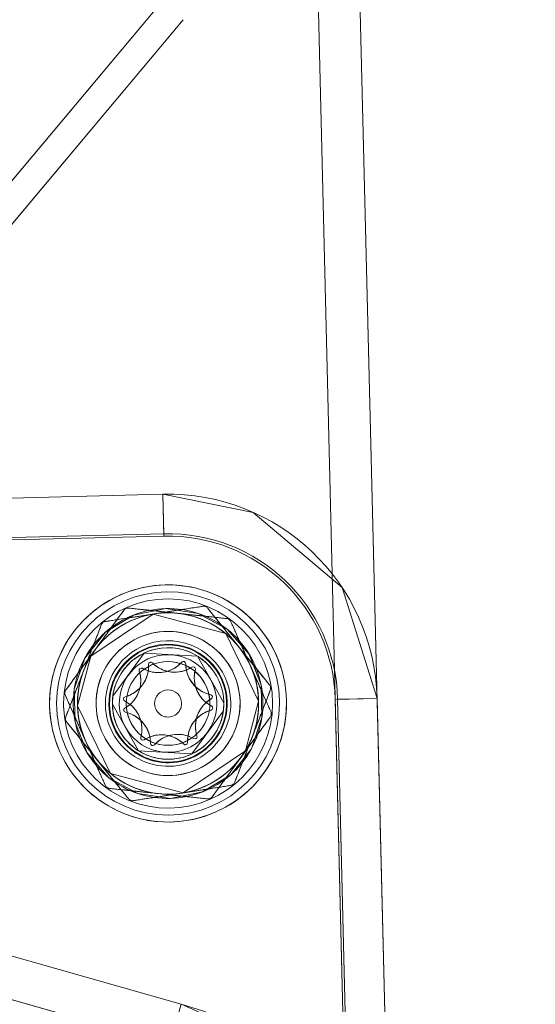
# Model space of a CAD drawing. Units: inches. Extents: x 4745 to 11398, y 2484 to 7188.
# Drawn here: x 8715 to 8752, y 4810 to 4881 of the extents above; entities that cross this region are included whole.
import ezdxf

# ---------------------------------------------------------------- set-up
doc = ezdxf.new("R2010")
doc.units = ezdxf.units.IN
doc.header["$MEASUREMENT"] = 0

# ---------------------------------------------------------------- blocks, each defined once
blk = doc.blocks.new('4_dwg _2_-667257-North')
at = {"lineweight": 9}
for p, q in [((-3415.16, 330.16), (-3410.916, 157.262)), ((-3410.916, 157.262), (-3415.16, 330.16)), ((-3410.916, 157.262), (-3415.16, 330.16)), ((-3415.16, 330.16), (-3410.916, 157.262)), ((-3407.917, 157.335), (-3412.161, 330.233)), ((-3407.917, 157.335), (-3412.161, 330.233)), ((-3412.161, 330.233), (-3407.917, 157.335)), ((-3412.161, 330.233), (-3407.917, 157.335)), ((-3407.917, 157.335), (-3412.161, 330.233)), ((-3407.917, 157.335), (-3412.161, 330.233)), ((-3423.334, 190.386), (-3611.51, 243.911)), ((-3423.334, 190.386), (-3611.51, 243.911)), ((-3423.334, 190.386), (-3611.51, 243.911)), ((-3423.334, 190.386), (-3611.51, 243.911)), ((-3611.51, 243.911), (-3423.334, 190.386)), ((-3611.51, 243.911), (-3423.334, 190.386)), ((-3424.155, 187.501), (-3612.331, 241.025)), ((-3612.331, 241.025), (-3424.155, 187.501)), ((-3612.331, 241.025), (-3424.155, 187.501)), ((-3424.155, 187.501), (-3612.331, 241.025)), ((-3424.63, 226.946), (-3444.624, 226.455)), ((-3444.624, 226.455), (-3424.63, 226.946)), ((-3424.63, 226.946), (-3444.624, 226.455)), ((-3424.63, 226.946), (-3424.561, 224.119)), ((-3424.557, 223.947), (-3424.63, 226.946)), ((-3424.63, 226.946), (-3424.561, 224.119)), ((-3424.557, 223.947), (-3424.63, 226.946)), ((-3444.555, 223.628), (-3424.561, 224.119)), ((-3424.561, 224.119), (-3444.555, 223.628)), ((-3424.557, 223.947), (-3444.551, 223.456)), ((-3444.551, 223.456), (-3424.557, 223.947)), ((-3421.786, 218.917), (-3421.786, 218.917)), ((-3427.442, 218.624), (-3427.442, 218.624)), ((-3427.077, 218.787), (-3427.077, 218.787)), ((-3421.413, 218.772), (-3421.413, 218.772)), ((-3429.057, 217.578), (-3429.057, 217.578)), ((-3428.746, 217.829), (-3428.746, 217.829)), ((-3420.073, 218.042), (-3420.073, 218.042)), ((-3419.749, 217.806), (-3419.749, 217.806)), ((-3425.664, 214.739), (-3425.664, 214.739)), ((-3425.389, 214.861), (-3425.389, 214.861)), ((-3423.28, 214.913), (-3423.28, 214.913)), ((-3422.999, 214.804), (-3422.999, 214.804)), ((-3426.336, 214.283), (-3426.336, 214.283)), ((-3426.102, 214.472), (-3426.102, 214.472)), ((-3422.548, 214.559), (-3422.548, 214.559)), ((-3422.305, 214.382), (-3422.305, 214.382)), ((-3416.992, 213.289), (-3416.992, 213.289)), ((-3431.632, 212.533), (-3431.632, 212.533)), ((-3431.59, 212.931), (-3431.59, 212.931)), ((-3421.206, 212.581), (-3421.206, 212.581)), ((-3416.93, 212.894), (-3416.93, 212.894)), ((-3427.378, 212.131), (-3427.378, 212.131)), ((-3427.346, 212.43), (-3427.346, 212.43)), ((-3421.159, 212.283), (-3421.159, 212.283)), ((-3421.147, 211.771), (-3421.147, 211.771)), ((-3412.266, 212.245), (-3409.267, 212.319)), ((-3412.266, 212.245), (-3409.267, 212.319)), ((-3410.916, 157.262), (-3412.266, 212.245)), ((-3412.266, 212.245), (-3410.916, 157.262)), ((-3409.267, 212.319), (-3412.094, 212.249)), ((-3409.267, 212.319), (-3412.094, 212.249)), ((-3412.094, 212.249), (-3410.745, 157.266)), ((-3410.745, 157.266), (-3412.094, 212.249)), ((-3407.917, 157.335), (-3409.267, 212.319)), ((-3409.267, 212.319), (-3407.917, 157.335)), ((-3407.917, 157.335), (-3409.267, 212.319)), ((-3427.365, 211.618), (-3427.365, 211.618)), ((-3427.319, 211.321), (-3427.319, 211.321)), ((-3421.178, 211.471), (-3421.178, 211.471)), ((-3416.892, 211.368), (-3416.892, 211.368)), ((-3431.595, 211.007), (-3431.595, 211.007)), ((-3431.533, 210.612), (-3431.533, 210.612)), ((-3416.935, 210.97), (-3416.935, 210.97)), ((-3426.219, 209.52), (-3426.219, 209.52)), ((-3425.976, 209.342), (-3425.976, 209.342)), ((-3425.526, 209.097), (-3425.526, 209.097)), ((-3425.245, 208.989), (-3425.245, 208.989)), ((-3423.135, 209.04), (-3423.135, 209.04)), ((-3422.86, 209.162), (-3422.86, 209.162)), ((-3422.423, 209.43), (-3422.423, 209.43)), ((-3422.188, 209.619), (-3422.188, 209.619)), ((-3419.468, 206.324), (-3419.468, 206.324)), ((-3428.775, 206.095), (-3428.775, 206.095)), ((-3428.452, 205.86), (-3428.452, 205.86)), ((-3419.779, 206.072), (-3419.779, 206.072)), ((-3427.111, 205.129), (-3427.111, 205.129)), ((-3426.738, 204.985), (-3426.738, 204.985)), ((-3421.448, 205.115), (-3421.448, 205.115)), ((-3421.082, 205.277), (-3421.082, 205.277)), ((-3423.334, 190.386), (-3424.155, 187.501)), ((-3423.334, 190.386), (-3423.334, 190.386)), ((-3423.334, 190.386), (-3423.334, 190.386))]:
    blk.add_line(p, q, dxfattribs=at)
at = {"lineweight": 9, "flags": 128}
for points in [[(-3424.716, 262.254), (-3441.806, 241.888), (-3458.354, 222.166), (-3473.837, 203.714), (-3487.765, 187.115), (-3499.696, 172.896), (-3509.253, 161.507), (-3516.133, 153.308), (-3520.118, 148.558), (-3521.134, 147.347)], [(-3521.134, 147.347), (-3519.608, 149.167), (-3515.076, 154.567), (-3507.684, 163.377), (-3497.664, 175.319), (-3485.334, 190.013), (-3471.084, 206.995), (-3455.366, 225.727), (-3438.678, 245.615), (-3424.716, 262.254)], [(-3519.602, 146.062), (-3518.076, 147.881), (-3513.544, 153.282), (-3506.152, 162.092), (-3496.132, 174.033), (-3483.802, 188.728), (-3469.552, 205.71), (-3453.834, 224.441), (-3437.146, 244.33), (-3423.184, 260.969)], [(-3423.184, 260.969), (-3440.274, 240.602), (-3456.822, 220.88), (-3472.305, 202.428), (-3486.233, 185.83), (-3498.164, 171.611), (-3507.721, 160.221), (-3514.601, 152.022), (-3518.586, 147.273), (-3519.602, 146.062)], [(-3409.267, 212.319), (-3411.782, 220.271), (-3418.155, 225.651), (-3424.63, 226.946)], [(-3424.429, 218.756), (-3426.747, 218.288), (-3428.765, 217.056), (-3430.239, 215.209), (-3430.994, 212.967), (-3430.935, 210.604), (-3430.072, 208.402), (-3428.507, 206.629), (-3426.432, 205.498), (-3424.095, 205.146)], [(-3424.095, 205.146), (-3426.433, 205.499), (-3428.51, 206.631), (-3430.072, 208.403), (-3430.936, 210.606), (-3430.993, 212.968), (-3430.239, 215.21), (-3428.763, 217.058), (-3426.746, 218.289), (-3424.429, 218.756)], [(-3424.429, 218.755), (-3426.753, 218.285), (-3428.756, 217.063), (-3430.235, 215.214), (-3430.992, 212.97), (-3430.935, 210.606), (-3430.072, 208.405), (-3428.509, 206.631), (-3426.43, 205.499), (-3424.095, 205.146)], [(-3417.764, 212.11), (-3420.123, 216.963), (-3425.334, 218.362), (-3429.807, 215.343), (-3430.76, 211.791)], [(-3424.095, 205.146), (-3421.778, 205.613), (-3419.759, 206.846), (-3418.285, 208.692), (-3417.531, 210.935), (-3417.589, 213.297), (-3418.452, 215.499), (-3420.017, 217.272), (-3422.092, 218.403), (-3424.429, 218.756)], [(-3424.429, 218.756), (-3422.092, 218.403), (-3420.015, 217.271), (-3418.452, 215.498), (-3417.589, 213.296), (-3417.531, 210.933), (-3418.285, 208.692), (-3419.761, 206.844), (-3421.778, 205.613), (-3424.095, 205.146)], [(-3424.429, 218.755), (-3422.085, 218.4), (-3420.025, 217.277), (-3418.456, 215.503), (-3417.59, 213.299), (-3417.532, 210.935), (-3418.285, 208.694), (-3419.76, 206.846), (-3421.781, 205.613), (-3424.095, 205.146)], [(-3420.263, 212), (-3422.142, 215.343), (-3425.971, 215.567), (-3428.229, 212.467), (-3428.262, 211.951)], [(-3430.76, 211.791), (-3428.401, 206.939), (-3423.19, 205.54), (-3418.718, 208.558), (-3417.764, 212.11)], [(-3428.262, 211.902), (-3426.382, 208.559), (-3422.553, 208.334), (-3420.296, 211.435), (-3420.262, 211.951)], [(-3432.582, 121.723), (-3419.985, 124.196), (-3409.126, 131.044), (-3401.467, 141.347), (-3398.039, 153.718), (-3399.301, 166.494), (-3405.086, 177.954), (-3414.613, 186.559), (-3423.334, 190.386)]]:
    blk.add_lwpolyline(points, dxfattribs=at)
at = {"lineweight": 9}
for centre, radius, start, end in [((-3424.262, 211.951), 15, 1.40606, 91.40606), ((-3424.262, 211.951), 15, 1.40606, 91.40606), ((-3424.262, 211.951), 12.172, 1.40606, 91.40606), ((-3424.262, 211.951), 12.172, 1.40606, 91.40606), ((-3424.262, 211.951), 12, 1.40606, 91.40606), ((-3424.262, 211.951), 12, 1.40606, 91.40606), ((-3424.262, 211.951), 8.5, 1.40606, 181.40606), ((-3424.262, 211.951), 8.5, 1.40606, 181.40606), ((-3424.262, 211.951), 8.5, 1.40606, 180), ((-3424.262, 211.951), 8.5, 1.40606, 181.40606), ((-3424.262, 211.951), 8.5, 1.40606, 181.40606), ((-3424.262, 211.951), 8.5, 1.40606, 181.40606), ((-3424.262, 211.951), 8.5, 1.40606, 181.40606), ((-3424.262, 211.951), 8.5, 1.40606, 180), ((-3424.262, 211.951), 8, 1.40606, 180), ((-3424.262, 211.951), 7.5, 0, 180), ((-3424.262, 211.951), 6.5, 1.40606, 181.40606), ((-3424.262, 211.951), 6.5, 1.40606, 181.40606), ((-3424.262, 211.951), 6.5, 98.88339, 158.88339), ((-3424.262, 211.951), 6.5, 98.88339, 158.88339), ((-3424.262, 211.951), 6.5, 83.92873, 143.92873), ((-3424.262, 211.951), 6.5, 83.92873, 143.92873), ((-3424.262, 211.951), 6.5, 38.88339, 98.88339), ((-3424.262, 211.951), 6.5, 38.88339, 98.88339), ((-3424.262, 211.951), 6.5, 23.92873, 83.92873), ((-3424.262, 211.951), 6.5, 23.92873, 83.92873), ((-3424.262, 211.951), 5.167, 68.88339, 181.40606), ((-3424.262, 211.951), 5.167, 1.40606, 113.92873), ((-3424.262, 211.951), 5.167, 1.40606, 68.88339), ((-3424.262, 211.951), 5.167, 113.92873, 181.40606), ((-3424.262, 211.951), 4.5, 1.40606, 181.40606), ((-3424.262, 211.951), 4.5, 1.40606, 181.40606), ((-3424.262, 211.951), 4.5, 1.40606, 181.40606), ((-3424.262, 211.951), 4.5, 1.40606, 181.40606), ((-3424.262, 211.951), 4.25, 1.40606, 181.40606), ((-3424.262, 211.951), 4.25, 1.40606, 181.40606), ((-3424.262, 211.951), 4.25, 1.40606, 181.40606), ((-3424.262, 211.951), 4.25, 1.40606, 181.40606), ((-3424.262, 211.951), 4.2, 1.40606, 181.40606), ((-3424.262, 211.951), 4.2, 1.40606, 181.40606), ((-3424.262, 211.951), 4.2, 1.40606, 181.40606), ((-3424.262, 211.951), 4.2, 1.40606, 181.40606), ((-3424.262, 211.951), 4.2, 1.40606, 181.40606), ((-3424.262, 211.951), 4.2, 1.40606, 181.40606), ((-3424.262, 211.951), 4.2, 1.40606, 181.40606), ((-3424.262, 211.951), 4.2, 1.40606, 181.40606), ((-3424.262, 211.951), 6.5, 1.40606, 38.88339), ((-3424.262, 211.951), 6.5, 338.88339, 38.88339), ((-3424.262, 211.951), 6.5, 143.92873, 181.40606), ((-3424.262, 211.951), 6.5, 143.92873, 203.92873), ((-3424.262, 211.951), 4, 1.40606, 181.40606), ((-3424.262, 211.951), 4, 1.40606, 181.40606), ((-3424.262, 211.951), 4, 1.40606, 181.40606), ((-3424.262, 211.951), 4, 1.40606, 180.70303), ((-3424.262, 211.951), 4, 1.40606, 181.40606), ((-3424.262, 211.951), 4, 1.40606, 181.40606), ((-3424.262, 211.951), 4, 1.40606, 181.40606), ((-3424.262, 211.951), 4, 1.40606, 181.40606), ((-3424.262, 211.951), 4, 1.40606, 181.40606), ((-3424.262, 211.951), 4, 1.40606, 181.40606), ((-3424.262, 211.951), 4, 1.40606, 181.40606), ((-3424.262, 211.951), 4, 1.40606, 180.70303), ((-3424.262, 211.951), 3.5, 1.40606, 181.40606), ((-3424.262, 211.951), 3.5, 1.40606, 181.40606), ((-3424.262, 211.951), 3.5, 1.40606, 181.40606), ((-3424.262, 211.951), 3.5, 1.40606, 181.40606), ((-3427.93, 214.622), 2.269, 284.91393, 2.94354), ((-3424.262, 211.951), 3, 0, 180), ((-3424.262, 211.951), 3, 0.70303, 180), ((-3424.963, 216.434), 2.269, 239.86858, 317.89819), ((-3425.503, 214.747), 0.161, 44.91393, 182.94354), ((-3423.782, 216.463), 2.269, 224.91393, 302.94354), ((-3423.16, 214.805), 0.161, 359.86858, 137.89819), ((-3420.73, 214.799), 2.269, 179.86858, 257.89819), ((-3422.461, 214.424), 0.161, 344.91393, 122.94354), ((-3424.262, 211.951), 6.5, 323.92873, 23.92873), ((-3424.262, 211.951), 6.5, 1.40606, 23.92873), ((-3424.262, 211.951), 6.5, 158.88339, 181.40606), ((-3424.262, 211.951), 6.5, 158.88339, 218.88339), ((-3428.495, 213.585), 2.269, 299.86858, 17.89819), ((-3426.183, 214.332), 0.161, 59.86858, 197.89819), ((-3420.115, 213.791), 2.269, 164.91393, 242.94354), ((-3424.262, 211.951), 0.972, 1.40606, 181.40606), ((-3424.262, 211.951), 0.972, 1.40606, 181.40606), ((-3424.262, 211.951), 0.972, 1.40606, 181.40606), ((-3424.262, 211.951), 0.972, 1.40606, 181.40606), ((-3421.239, 212.423), 0.161, 299.86858, 77.89819), ((-3424.262, 211.951), 8.5, 180, 181.40606), ((-3424.262, 211.951), 8.5, 180, 181.40606), ((-3424.262, 211.951), 8.5, 181.40606, 1.40606), ((-3424.262, 211.951), 8.5, 181.40606, 1.40606), ((-3424.262, 211.951), 8.5, 181.40606, 1.40606), ((-3424.262, 211.951), 8.5, 181.40606, 1.40606), ((-3424.262, 211.951), 8.5, 181.40606, 1.40606), ((-3424.262, 211.951), 8.5, 181.40606, 1.40606), ((-3424.262, 211.951), 8.5, 181.40606, 0), ((-3424.262, 211.951), 8.5, 181.40606, 0), ((-3424.262, 211.951), 8, 180, 0), ((-3424.262, 211.951), 7.5, 180, 181.40606), ((-3424.262, 211.951), 7.5, 181.40606, 0), ((-3424.262, 211.951), 6.5, 181.40606, 1.40606), ((-3424.262, 211.951), 6.5, 181.40606, 1.40606), ((-3424.262, 211.951), 6.5, 181.40606, 203.92873), ((-3424.262, 211.951), 6.5, 181.40606, 218.88339), ((-3424.262, 211.951), 5.167, 181.40606, 293.92873), ((-3424.262, 211.951), 5.167, 181.40606, 248.88339), ((-3424.262, 211.951), 4.5, 181.40606, 1.40606), ((-3424.262, 211.951), 4.5, 181.40606, 1.40606), ((-3424.262, 211.951), 4.5, 181.40606, 1.40606), ((-3424.262, 211.951), 4.5, 181.40606, 1.40606), ((-3424.262, 211.951), 4.25, 181.40606, 1.40606), ((-3424.262, 211.951), 4.25, 181.40606, 1.40606), ((-3424.262, 211.951), 4.25, 181.40606, 1.40606), ((-3424.262, 211.951), 4.25, 181.40606, 1.40606), ((-3424.262, 211.951), 4.2, 181.40606, 1.40606), ((-3424.262, 211.951), 4.2, 181.40606, 1.40606), ((-3424.262, 211.951), 4.2, 181.40606, 1.40606), ((-3424.262, 211.951), 4.2, 181.40606, 1.40606), ((-3424.262, 211.951), 4.2, 181.40606, 1.40606), ((-3424.262, 211.951), 4.2, 181.40606, 1.40606), ((-3424.262, 211.951), 4.2, 181.40606, 1.40606), ((-3424.262, 211.951), 4.2, 181.40606, 1.40606), ((-3424.262, 211.951), 4, 180.70303, 0), ((-3424.262, 211.951), 4, 180.70303, 360), ((-3424.262, 211.951), 4, 181.40606, 1.40606), ((-3424.262, 211.951), 4, 181.40606, 1.40606), ((-3424.262, 211.951), 4, 181.40606, 1.40606), ((-3424.262, 211.951), 4, 181.40606, 1.40606), ((-3424.262, 211.951), 4, 181.40606, 1.40606), ((-3424.262, 211.951), 4, 181.40606, 1.40606), ((-3424.262, 211.951), 4, 181.40606, 1.40606), ((-3424.262, 211.951), 4, 181.40606, 1.40606), ((-3424.262, 211.951), 4, 181.40606, 1.40606), ((-3424.262, 211.951), 4, 181.40606, 1.40606), ((-3424.262, 211.951), 3.5, 181.40606, 1.40606), ((-3424.262, 211.951), 3.5, 181.40606, 1.40606), ((-3424.262, 211.951), 3.5, 181.40606, 1.40606), ((-3424.262, 211.951), 3.5, 181.40606, 1.40606), ((-3427.305, 212.274), 0.161, 104.91393, 242.94354), ((-3428.41, 210.11), 2.269, 344.91393, 62.94354), ((-3424.262, 211.951), 3, 180.70303, 0), ((-3424.262, 211.951), 3, 180, 0), ((-3424.262, 211.951), 5.167, 248.88339, 1.40606), ((-3424.262, 211.951), 0.972, 181.40606, 1.40606), ((-3424.262, 211.951), 0.972, 181.40606, 1.40606), ((-3424.262, 211.951), 0.972, 181.40606, 1.40606), ((-3424.262, 211.951), 0.972, 181.40606, 1.40606), ((-3420.029, 210.316), 2.269, 119.86858, 197.89819), ((-3424.262, 211.951), 5.167, 293.92873, 1.40606), ((-3421.22, 211.627), 0.161, 284.91393, 62.94354), ((-3424.262, 211.951), 6.5, 323.92873, 1.40606), ((-3424.262, 211.951), 6.5, 338.88339, 1.40606), ((-3424.262, 211.951), 8, 0, 1.40606), ((-3424.262, 211.951), 8.5, 0, 1.40606), ((-3424.262, 211.951), 8.5, 0, 1.40606), ((-3427.285, 211.478), 0.161, 119.86858, 257.89819), ((-3427.794, 209.102), 2.269, 359.86858, 77.89819), ((-3420.594, 209.279), 2.269, 104.91393, 182.94354), ((-3424.742, 207.438), 2.269, 44.91393, 122.94354), ((-3423.561, 207.467), 2.269, 59.86858, 137.89819), ((-3424.262, 211.951), 6.5, 203.92873, 263.92873), ((-3424.262, 211.951), 6.5, 203.92873, 263.92873), ((-3426.064, 209.478), 0.161, 164.91393, 302.94354), ((-3425.364, 209.097), 0.161, 179.86858, 317.89819), ((-3424.262, 211.951), 6.5, 278.88339, 338.88339), ((-3424.262, 211.951), 6.5, 278.88339, 338.88339), ((-3423.021, 209.154), 0.161, 224.91393, 2.94354), ((-3422.342, 209.569), 0.161, 239.86858, 17.89819), ((-3424.262, 211.951), 6.5, 218.88339, 278.88339), ((-3424.262, 211.951), 6.5, 218.88339, 278.88339), ((-3424.262, 211.951), 6.5, 263.92873, 323.92873), ((-3424.262, 211.951), 6.5, 263.92873, 323.92873), ((-3432.91, 156.722), 35, 270.53626, 74.12223), ((-3432.91, 156.722), 35, 270.53626, 74.12223), ((-3432.91, 156.722), 35, 270.53626, 74.12223)]:
    blk.add_arc(centre, radius, start, end, dxfattribs=at)
for points in [[(-3425.266, 218.373), (-3424.653, 218.468), (-3423.46, 218.655), (-3422.333, 218.831), (-3421.786, 218.917)], [(-3421.786, 218.917), (-3421.751, 218.922), (-3421.68, 218.923), (-3421.612, 218.907), (-3421.581, 218.894)], [(-3421.581, 218.894), (-3421.612, 218.907), (-3421.68, 218.923), (-3421.751, 218.922), (-3421.786, 218.917)], [(-3421.581, 218.894), (-3421.549, 218.882), (-3421.488, 218.849), (-3421.436, 218.8), (-3421.413, 218.772)], [(-3421.413, 218.772), (-3421.436, 218.8), (-3421.488, 218.849), (-3421.549, 218.882), (-3421.581, 218.894)], [(-3424.429, 218.756), (-3425.219, 218.736), (-3426.793, 218.42), (-3428.858, 217.16), (-3430.361, 215.275), (-3431.131, 212.987), (-3431.071, 210.577), (-3430.189, 208.324), (-3428.583, 206.514), (-3426.489, 205.372), (-3424.893, 205.126), (-3424.095, 205.146)], [(-3427.442, 218.624), (-3427.768, 218.177), (-3428.44, 217.255), (-3429.151, 216.279), (-3429.516, 215.778)], [(-3428.746, 217.829), (-3428.199, 217.914), (-3427.072, 218.09), (-3425.879, 218.277), (-3425.266, 218.373)], [(-3427.281, 218.755), (-3427.313, 218.741), (-3427.372, 218.705), (-3427.421, 218.653), (-3427.442, 218.624)], [(-3427.442, 218.624), (-3427.421, 218.653), (-3427.372, 218.705), (-3427.313, 218.741), (-3427.281, 218.755)], [(-3427.077, 218.787), (-3427.112, 218.79), (-3427.184, 218.788), (-3427.25, 218.768), (-3427.281, 218.755)], [(-3427.281, 218.755), (-3427.25, 218.768), (-3427.184, 218.788), (-3427.112, 218.79), (-3427.077, 218.787)], [(-3423.575, 218.414), (-3424.192, 218.48), (-3425.392, 218.607), (-3426.526, 218.728), (-3427.077, 218.787)], [(-3424.429, 218.756), (-3423.64, 218.775), (-3422.052, 218.537), (-3419.927, 217.379), (-3418.334, 215.57), (-3417.453, 213.323), (-3417.394, 210.913), (-3418.165, 208.619), (-3419.68, 206.732), (-3421.716, 205.489), (-3423.298, 205.165), (-3424.095, 205.146)], [(-3420.073, 218.042), (-3420.623, 218.1), (-3421.757, 218.221), (-3422.958, 218.349), (-3423.575, 218.414)], [(-3421.413, 218.772), (-3421.066, 218.341), (-3420.35, 217.454), (-3419.592, 216.514), (-3419.202, 216.031)], [(-3430.326, 214.292), (-3430.102, 214.871), (-3429.667, 215.997), (-3429.256, 217.061), (-3429.057, 217.578)], [(-3429.057, 217.578), (-3429.044, 217.611), (-3429.01, 217.673), (-3428.961, 217.724), (-3428.935, 217.745)], [(-3428.935, 217.745), (-3428.961, 217.724), (-3429.01, 217.673), (-3429.044, 217.611), (-3429.057, 217.578)], [(-3428.935, 217.745), (-3428.908, 217.766), (-3428.849, 217.803), (-3428.781, 217.823), (-3428.746, 217.829)], [(-3428.746, 217.829), (-3428.781, 217.823), (-3428.849, 217.803), (-3428.908, 217.766), (-3428.935, 217.745)], [(-3419.879, 217.967), (-3419.907, 217.987), (-3419.968, 218.021), (-3420.037, 218.038), (-3420.073, 218.042)], [(-3420.073, 218.042), (-3420.037, 218.038), (-3419.968, 218.021), (-3419.907, 217.987), (-3419.879, 217.967)], [(-3419.749, 217.806), (-3419.764, 217.839), (-3419.801, 217.899), (-3419.852, 217.947), (-3419.879, 217.967)], [(-3419.879, 217.967), (-3419.852, 217.947), (-3419.801, 217.899), (-3419.764, 217.839), (-3419.749, 217.806)], [(-3418.321, 214.587), (-3418.572, 215.154), (-3419.062, 216.258), (-3419.525, 217.3), (-3419.749, 217.806)], [(-3419.202, 216.031), (-3418.813, 215.548), (-3418.055, 214.608), (-3417.339, 213.72), (-3416.992, 213.289)], [(-3429.516, 215.778), (-3429.881, 215.276), (-3430.592, 214.301), (-3431.264, 213.379), (-3431.59, 212.931)], [(-3427.346, 212.43), (-3427.188, 212.472), (-3426.875, 212.592), (-3426.441, 212.884), (-3426.079, 213.275), (-3425.818, 213.74), (-3425.674, 214.242), (-3425.656, 214.576), (-3425.664, 214.739)], [(-3423.28, 214.913), (-3423.389, 214.791), (-3423.639, 214.568), (-3424.096, 214.315), (-3424.61, 214.172), (-3425.143, 214.152), (-3425.655, 214.253), (-3425.961, 214.39), (-3426.102, 214.472)], [(-3425.664, 214.739), (-3425.667, 214.804), (-3425.586, 214.934), (-3425.435, 214.907), (-3425.389, 214.861)], [(-3425.389, 214.861), (-3425.273, 214.745), (-3425.013, 214.534), (-3424.544, 214.304), (-3424.024, 214.186), (-3423.491, 214.192), (-3422.984, 214.319), (-3422.685, 214.47), (-3422.548, 214.559)], [(-3422.999, 214.804), (-3422.999, 214.869), (-3423.086, 214.995), (-3423.236, 214.961), (-3423.28, 214.913)], [(-3421.206, 212.581), (-3421.366, 212.615), (-3421.684, 212.72), (-3422.132, 212.989), (-3422.513, 213.363), (-3422.797, 213.814), (-3422.965, 214.309), (-3422.999, 214.641), (-3422.999, 214.804)], [(-3422.548, 214.559), (-3422.494, 214.594), (-3422.341, 214.589), (-3422.288, 214.444), (-3422.305, 214.382)], [(-3416.892, 211.368), (-3417.117, 211.874), (-3417.58, 212.917), (-3418.069, 214.02), (-3418.321, 214.587)], [(-3431.595, 211.007), (-3431.395, 211.523), (-3430.984, 212.588), (-3430.549, 213.714), (-3430.326, 214.292)], [(-3426.336, 214.283), (-3426.286, 214.127), (-3426.217, 213.799), (-3426.227, 213.276), (-3426.36, 212.76), (-3426.609, 212.288), (-3426.953, 211.895), (-3427.224, 211.699), (-3427.365, 211.618)], [(-3426.102, 214.472), (-3426.158, 214.504), (-3426.311, 214.491), (-3426.356, 214.344), (-3426.336, 214.283)], [(-3422.305, 214.382), (-3422.348, 214.223), (-3422.4, 213.892), (-3422.365, 213.371), (-3422.207, 212.862), (-3421.935, 212.403), (-3421.572, 212.027), (-3421.292, 211.845), (-3421.147, 211.771)], [(-3416.908, 213.1), (-3416.913, 213.134), (-3416.932, 213.201), (-3416.969, 213.262), (-3416.992, 213.289)], [(-3416.992, 213.289), (-3416.969, 213.262), (-3416.932, 213.201), (-3416.913, 213.134), (-3416.908, 213.1)], [(-3431.664, 212.738), (-3431.668, 212.704), (-3431.666, 212.635), (-3431.647, 212.566), (-3431.632, 212.533)], [(-3431.632, 212.533), (-3431.647, 212.566), (-3431.666, 212.635), (-3431.668, 212.704), (-3431.664, 212.738)], [(-3431.664, 212.738), (-3431.661, 212.772), (-3431.645, 212.84), (-3431.611, 212.902), (-3431.59, 212.931)], [(-3431.59, 212.931), (-3431.611, 212.902), (-3431.645, 212.84), (-3431.661, 212.772), (-3431.664, 212.738)], [(-3431.632, 212.533), (-3431.407, 212.027), (-3430.945, 210.985), (-3430.455, 209.881), (-3430.204, 209.314)], [(-3421.159, 212.283), (-3421.103, 212.316), (-3421.038, 212.455), (-3421.142, 212.567), (-3421.206, 212.581)], [(-3416.93, 212.894), (-3417.129, 212.378), (-3417.54, 211.314), (-3417.975, 210.188), (-3418.199, 209.609)], [(-3416.908, 213.1), (-3416.903, 213.066), (-3416.901, 212.997), (-3416.917, 212.928), (-3416.93, 212.894)], [(-3416.93, 212.894), (-3416.917, 212.928), (-3416.901, 212.997), (-3416.903, 213.066), (-3416.908, 213.1)], [(-3427.378, 212.131), (-3427.436, 212.16), (-3427.508, 212.296), (-3427.409, 212.413), (-3427.346, 212.43)], [(-3426.219, 209.52), (-3426.177, 209.678), (-3426.124, 210.009), (-3426.16, 210.53), (-3426.317, 211.04), (-3426.589, 211.498), (-3426.953, 211.874), (-3427.233, 212.056), (-3427.378, 212.131)], [(-3422.188, 209.619), (-3422.239, 209.775), (-3422.307, 210.103), (-3422.298, 210.625), (-3422.165, 211.142), (-3421.916, 211.613), (-3421.571, 212.006), (-3421.301, 212.202), (-3421.159, 212.283)], [(-3421.147, 211.771), (-3421.089, 211.741), (-3421.017, 211.605), (-3421.116, 211.488), (-3421.178, 211.471)], [(-3427.365, 211.618), (-3427.421, 211.586), (-3427.487, 211.447), (-3427.382, 211.334), (-3427.319, 211.321)], [(-3427.319, 211.321), (-3427.159, 211.286), (-3426.84, 211.182), (-3426.393, 210.912), (-3426.011, 210.539), (-3425.728, 210.087), (-3425.56, 209.593), (-3425.525, 209.26), (-3425.526, 209.097)], [(-3421.178, 211.471), (-3421.337, 211.429), (-3421.65, 211.309), (-3422.084, 211.018), (-3422.446, 210.626), (-3422.707, 210.161), (-3422.851, 209.659), (-3422.869, 209.325), (-3422.86, 209.162)], [(-3416.935, 210.97), (-3416.914, 210.999), (-3416.88, 211.062), (-3416.864, 211.129), (-3416.86, 211.163)], [(-3416.86, 211.163), (-3416.864, 211.129), (-3416.88, 211.062), (-3416.914, 210.999), (-3416.935, 210.97)], [(-3416.86, 211.163), (-3416.857, 211.197), (-3416.858, 211.267), (-3416.878, 211.335), (-3416.892, 211.368)], [(-3416.892, 211.368), (-3416.878, 211.335), (-3416.858, 211.267), (-3416.857, 211.197), (-3416.86, 211.163)], [(-3431.617, 210.801), (-3431.622, 210.835), (-3431.624, 210.904), (-3431.607, 210.974), (-3431.595, 211.007)], [(-3431.595, 211.007), (-3431.607, 210.974), (-3431.624, 210.904), (-3431.622, 210.835), (-3431.617, 210.801)], [(-3431.533, 210.612), (-3431.555, 210.64), (-3431.592, 210.701), (-3431.611, 210.767), (-3431.617, 210.801)], [(-3431.617, 210.801), (-3431.611, 210.767), (-3431.592, 210.701), (-3431.555, 210.64), (-3431.533, 210.612)], [(-3429.322, 207.87), (-3429.711, 208.353), (-3430.469, 209.293), (-3431.185, 210.181), (-3431.533, 210.612)], [(-3419.008, 208.124), (-3418.643, 208.625), (-3417.932, 209.601), (-3417.261, 210.523), (-3416.935, 210.97)], [(-3423.135, 209.04), (-3423.251, 209.156), (-3423.512, 209.367), (-3423.981, 209.597), (-3424.501, 209.715), (-3425.034, 209.709), (-3425.541, 209.582), (-3425.839, 209.431), (-3425.976, 209.342)], [(-3425.245, 208.989), (-3425.135, 209.11), (-3424.885, 209.334), (-3424.428, 209.586), (-3423.914, 209.73), (-3423.382, 209.75), (-3422.869, 209.648), (-3422.564, 209.512), (-3422.423, 209.43)], [(-3430.204, 209.314), (-3429.952, 208.747), (-3429.462, 207.644), (-3429, 206.601), (-3428.775, 206.095)], [(-3425.976, 209.342), (-3426.03, 209.307), (-3426.184, 209.313), (-3426.236, 209.457), (-3426.219, 209.52)], [(-3425.526, 209.097), (-3425.526, 209.032), (-3425.438, 208.906), (-3425.288, 208.941), (-3425.245, 208.989)], [(-3422.86, 209.162), (-3422.857, 209.098), (-3422.938, 208.967), (-3423.09, 208.994), (-3423.135, 209.04)], [(-3422.423, 209.43), (-3422.367, 209.397), (-3422.213, 209.41), (-3422.168, 209.557), (-3422.188, 209.619)], [(-3418.199, 209.609), (-3418.422, 209.03), (-3418.857, 207.904), (-3419.268, 206.84), (-3419.468, 206.324)], [(-3429.322, 207.87), (-3428.933, 207.387), (-3428.175, 206.448), (-3427.459, 205.56), (-3427.111, 205.129)], [(-3419.008, 208.124), (-3419.374, 207.622), (-3420.084, 206.646), (-3420.756, 205.724), (-3421.082, 205.277)], [(-3419.59, 206.156), (-3419.616, 206.135), (-3419.675, 206.098), (-3419.744, 206.078), (-3419.779, 206.072)], [(-3419.779, 206.072), (-3419.744, 206.078), (-3419.675, 206.098), (-3419.616, 206.135), (-3419.59, 206.156)], [(-3419.468, 206.324), (-3419.48, 206.29), (-3419.515, 206.228), (-3419.563, 206.178), (-3419.59, 206.156)], [(-3419.59, 206.156), (-3419.563, 206.178), (-3419.515, 206.228), (-3419.48, 206.29), (-3419.468, 206.324)], [(-3428.775, 206.095), (-3428.761, 206.062), (-3428.723, 206.002), (-3428.673, 205.954), (-3428.645, 205.934)], [(-3428.645, 205.934), (-3428.673, 205.954), (-3428.723, 206.002), (-3428.761, 206.062), (-3428.775, 206.095)], [(-3428.645, 205.934), (-3428.617, 205.914), (-3428.557, 205.88), (-3428.487, 205.863), (-3428.452, 205.86)], [(-3428.452, 205.86), (-3428.487, 205.863), (-3428.557, 205.88), (-3428.617, 205.914), (-3428.645, 205.934)], [(-3428.452, 205.86), (-3427.901, 205.801), (-3426.767, 205.68), (-3425.567, 205.553), (-3424.95, 205.487)], [(-3423.258, 205.529), (-3423.871, 205.433), (-3425.064, 205.246), (-3426.191, 205.07), (-3426.738, 204.985)], [(-3424.95, 205.487), (-3424.333, 205.422), (-3423.132, 205.294), (-3421.998, 205.173), (-3421.448, 205.115)], [(-3419.779, 206.072), (-3420.326, 205.987), (-3421.453, 205.811), (-3422.646, 205.624), (-3423.258, 205.529)], [(-3427.111, 205.129), (-3427.089, 205.101), (-3427.037, 205.052), (-3426.976, 205.019), (-3426.944, 205.007)], [(-3426.944, 205.007), (-3426.976, 205.019), (-3427.037, 205.052), (-3427.089, 205.101), (-3427.111, 205.129)], [(-3426.944, 205.007), (-3426.912, 204.995), (-3426.845, 204.978), (-3426.773, 204.979), (-3426.738, 204.985)], [(-3426.738, 204.985), (-3426.773, 204.979), (-3426.845, 204.978), (-3426.912, 204.995), (-3426.944, 205.007)], [(-3421.243, 205.147), (-3421.274, 205.133), (-3421.341, 205.113), (-3421.412, 205.111), (-3421.448, 205.115)], [(-3421.448, 205.115), (-3421.412, 205.111), (-3421.341, 205.113), (-3421.274, 205.133), (-3421.243, 205.147)], [(-3421.082, 205.277), (-3421.103, 205.248), (-3421.152, 205.197), (-3421.212, 205.161), (-3421.243, 205.147)], [(-3421.243, 205.147), (-3421.212, 205.161), (-3421.152, 205.197), (-3421.103, 205.248), (-3421.082, 205.277)]]:
    blk.add_open_spline(points, degree=3, dxfattribs=at)
for points, knots in [([(-3425.266, 218.373), (-3425.065, 218.404), (-3424.764, 218.451), (-3424.36, 218.514), (-3424.056, 218.562), (-3423.754, 218.609), (-3423.453, 218.656), (-3423.176, 218.699), (-3422.926, 218.738), (-3422.679, 218.777), (-3422.429, 218.816), (-3422.204, 218.851), (-3421.994, 218.884), (-3421.859, 218.905), (-3421.786, 218.917)], [0, 0, 0, 0, 0.166667, 0.25, 0.333333, 0.416667, 0.5, 0.583333, 0.645833, 0.708333, 0.791667, 0.854167, 0.916667, 1, 1, 1, 1]), ([(-3427.442, 218.624), (-3427.486, 218.565), (-3427.566, 218.455), (-3427.691, 218.283), (-3427.826, 218.099), (-3427.975, 217.894), (-3428.122, 217.692), (-3428.271, 217.488), (-3428.436, 217.261), (-3428.615, 217.015), (-3428.795, 216.767), (-3428.976, 216.519), (-3429.217, 216.188), (-3429.397, 215.942), (-3429.516, 215.778)], [-1, -1, -1, -1, -0.916667, -0.854167, -0.791667, -0.708333, -0.645833, -0.583333, -0.5, -0.416667, -0.333333, -0.25, -0.166667, 0, 0, 0, 0]), ([(-3428.746, 217.829), (-3428.673, 217.84), (-3428.538, 217.861), (-3428.329, 217.894), (-3428.103, 217.929), (-3427.853, 217.968), (-3427.606, 218.007), (-3427.356, 218.046), (-3427.079, 218.089), (-3426.778, 218.136), (-3426.476, 218.184), (-3426.172, 218.231), (-3425.768, 218.294), (-3425.467, 218.341), (-3425.266, 218.373)], [-1, -1, -1, -1, -0.916667, -0.854167, -0.791667, -0.708333, -0.645833, -0.583333, -0.5, -0.416667, -0.333333, -0.25, -0.166667, 0, 0, 0, 0]), ([(-3423.575, 218.414), (-3423.777, 218.436), (-3424.08, 218.468), (-3424.487, 218.511), (-3424.792, 218.544), (-3425.096, 218.576), (-3425.399, 218.608), (-3425.678, 218.638), (-3425.93, 218.665), (-3426.178, 218.691), (-3426.43, 218.718), (-3426.657, 218.742), (-3426.868, 218.764), (-3427.003, 218.779), (-3427.077, 218.787)], [0, 0, 0, 0, 0.166667, 0.25, 0.333333, 0.416667, 0.5, 0.583333, 0.645833, 0.708333, 0.791667, 0.854167, 0.916667, 1, 1, 1, 1]), ([(-3420.073, 218.042), (-3420.146, 218.05), (-3420.282, 218.064), (-3420.492, 218.086), (-3420.72, 218.111), (-3420.971, 218.137), (-3421.22, 218.164), (-3421.471, 218.19), (-3421.75, 218.22), (-3422.053, 218.252), (-3422.357, 218.285), (-3422.663, 218.317), (-3423.069, 218.36), (-3423.373, 218.393), (-3423.575, 218.414)], [-1, -1, -1, -1, -0.916667, -0.854167, -0.791667, -0.708333, -0.645833, -0.583333, -0.5, -0.416667, -0.333333, -0.25, -0.166667, 0, 0, 0, 0]), ([(-3421.413, 218.772), (-3421.367, 218.715), (-3421.281, 218.609), (-3421.148, 218.444), (-3421.005, 218.266), (-3420.846, 218.069), (-3420.689, 217.875), (-3420.53, 217.678), (-3420.354, 217.459), (-3420.163, 217.222), (-3419.971, 216.984), (-3419.778, 216.745), (-3419.521, 216.426), (-3419.33, 216.189), (-3419.202, 216.031)], [-1, -1, -1, -1, -0.916667, -0.854167, -0.791667, -0.708333, -0.645833, -0.583333, -0.5, -0.416667, -0.333333, -0.25, -0.166667, 0, 0, 0, 0]), ([(-3430.326, 214.292), (-3430.253, 214.482), (-3430.143, 214.766), (-3429.995, 215.148), (-3429.885, 215.435), (-3429.774, 215.72), (-3429.665, 216.004), (-3429.564, 216.266), (-3429.472, 216.502), (-3429.383, 216.734), (-3429.291, 216.971), (-3429.209, 217.184), (-3429.133, 217.382), (-3429.084, 217.509), (-3429.057, 217.578)], [0, 0, 0, 0, 0.166667, 0.25, 0.333333, 0.416667, 0.5, 0.583333, 0.645833, 0.708333, 0.791667, 0.854167, 0.916667, 1, 1, 1, 1]), ([(-3418.321, 214.587), (-3418.403, 214.773), (-3418.527, 215.052), (-3418.693, 215.426), (-3418.818, 215.706), (-3418.942, 215.986), (-3419.065, 216.264), (-3419.179, 216.521), (-3419.282, 216.752), (-3419.383, 216.98), (-3419.485, 217.211), (-3419.578, 217.42), (-3419.664, 217.614), (-3419.719, 217.739), (-3419.749, 217.806)], [0, 0, 0, 0, 0.166667, 0.25, 0.333333, 0.416667, 0.5, 0.583333, 0.645833, 0.708333, 0.791667, 0.854167, 0.916667, 1, 1, 1, 1]), ([(-3419.202, 216.031), (-3419.075, 215.873), (-3418.883, 215.635), (-3418.627, 215.317), (-3418.434, 215.078), (-3418.242, 214.84), (-3418.051, 214.603), (-3417.875, 214.384), (-3417.716, 214.187), (-3417.559, 213.993), (-3417.4, 213.796), (-3417.257, 213.618), (-3417.124, 213.453), (-3417.038, 213.347), (-3416.992, 213.289)], [0, 0, 0, 0, 0.166667, 0.25, 0.333333, 0.416667, 0.5, 0.583333, 0.645833, 0.708333, 0.791667, 0.854167, 0.916667, 1, 1, 1, 1]), ([(-3429.516, 215.778), (-3429.636, 215.614), (-3429.815, 215.367), (-3430.056, 215.036), (-3430.237, 214.788), (-3430.417, 214.541), (-3430.596, 214.295), (-3430.762, 214.068), (-3430.911, 213.863), (-3431.057, 213.662), (-3431.207, 213.457), (-3431.341, 213.272), (-3431.466, 213.101), (-3431.546, 212.991), (-3431.59, 212.931)], [0, 0, 0, 0, 0.166667, 0.25, 0.333333, 0.416667, 0.5, 0.583333, 0.645833, 0.708333, 0.791667, 0.854167, 0.916667, 1, 1, 1, 1]), ([(-3416.892, 211.368), (-3416.922, 211.435), (-3416.978, 211.56), (-3417.064, 211.754), (-3417.156, 211.963), (-3417.259, 212.194), (-3417.36, 212.422), (-3417.463, 212.653), (-3417.577, 212.91), (-3417.7, 213.188), (-3417.824, 213.468), (-3417.949, 213.749), (-3418.115, 214.123), (-3418.239, 214.401), (-3418.321, 214.587)], [-1, -1, -1, -1, -0.916667, -0.854167, -0.791667, -0.708333, -0.645833, -0.583333, -0.5, -0.416667, -0.333333, -0.25, -0.166667, 0, 0, 0, 0]), ([(-3431.595, 211.007), (-3431.568, 211.076), (-3431.519, 211.203), (-3431.442, 211.401), (-3431.36, 211.614), (-3431.269, 211.85), (-3431.179, 212.083), (-3431.088, 212.319), (-3430.987, 212.581), (-3430.877, 212.865), (-3430.767, 213.15), (-3430.656, 213.437), (-3430.509, 213.818), (-3430.399, 214.103), (-3430.326, 214.292)], [-1, -1, -1, -1, -0.916667, -0.854167, -0.791667, -0.708333, -0.645833, -0.583333, -0.5, -0.416667, -0.333333, -0.25, -0.166667, 0, 0, 0, 0]), ([(-3431.632, 212.533), (-3431.602, 212.466), (-3431.547, 212.341), (-3431.461, 212.148), (-3431.368, 211.939), (-3431.265, 211.707), (-3431.164, 211.479), (-3431.062, 211.248), (-3430.948, 210.991), (-3430.824, 210.713), (-3430.7, 210.433), (-3430.576, 210.153), (-3430.41, 209.779), (-3430.286, 209.5), (-3430.204, 209.314)], [-1, -1, -1, -1, -0.916667, -0.854167, -0.791667, -0.708333, -0.645833, -0.583333, -0.5, -0.416667, -0.333333, -0.25, -0.166667, 0, 0, 0, 0]), ([(-3416.93, 212.894), (-3416.957, 212.825), (-3417.006, 212.698), (-3417.082, 212.5), (-3417.164, 212.287), (-3417.256, 212.051), (-3417.345, 211.818), (-3417.437, 211.582), (-3417.538, 211.321), (-3417.647, 211.036), (-3417.758, 210.751), (-3417.868, 210.465), (-3418.016, 210.083), (-3418.126, 209.798), (-3418.199, 209.609)], [-1, -1, -1, -1, -0.916667, -0.854167, -0.791667, -0.708333, -0.645833, -0.583333, -0.5, -0.416667, -0.333333, -0.25, -0.166667, 0, 0, 0, 0]), ([(-3429.322, 207.87), (-3429.449, 208.028), (-3429.641, 208.266), (-3429.898, 208.585), (-3430.091, 208.823), (-3430.283, 209.062), (-3430.474, 209.299), (-3430.65, 209.517), (-3430.809, 209.714), (-3430.965, 209.908), (-3431.124, 210.105), (-3431.268, 210.283), (-3431.401, 210.448), (-3431.486, 210.554), (-3431.533, 210.612)], [0, 0, 0, 0, 0.166667, 0.25, 0.333333, 0.416667, 0.5, 0.583333, 0.645833, 0.708333, 0.791667, 0.854167, 0.916667, 1, 1, 1, 1]), ([(-3419.008, 208.124), (-3418.889, 208.288), (-3418.709, 208.534), (-3418.468, 208.865), (-3418.287, 209.113), (-3418.107, 209.36), (-3417.928, 209.607), (-3417.763, 209.833), (-3417.614, 210.038), (-3417.467, 210.24), (-3417.318, 210.444), (-3417.183, 210.629), (-3417.059, 210.8), (-3416.978, 210.91), (-3416.935, 210.97)], [0, 0, 0, 0, 0.166667, 0.25, 0.333333, 0.416667, 0.5, 0.583333, 0.645833, 0.708333, 0.791667, 0.854167, 0.916667, 1, 1, 1, 1]), ([(-3430.204, 209.314), (-3430.121, 209.129), (-3429.997, 208.85), (-3429.831, 208.476), (-3429.707, 208.195), (-3429.583, 207.916), (-3429.459, 207.637), (-3429.346, 207.381), (-3429.243, 207.149), (-3429.142, 206.921), (-3429.039, 206.69), (-3428.946, 206.481), (-3428.86, 206.287), (-3428.805, 206.163), (-3428.775, 206.095)], [0, 0, 0, 0, 0.166667, 0.25, 0.333333, 0.416667, 0.5, 0.583333, 0.645833, 0.708333, 0.791667, 0.854167, 0.916667, 1, 1, 1, 1]), ([(-3418.199, 209.609), (-3418.272, 209.419), (-3418.382, 209.135), (-3418.529, 208.753), (-3418.64, 208.467), (-3418.75, 208.181), (-3418.86, 207.897), (-3418.961, 207.636), (-3419.052, 207.4), (-3419.142, 207.167), (-3419.233, 206.931), (-3419.315, 206.717), (-3419.392, 206.52), (-3419.441, 206.392), (-3419.468, 206.324)], [0, 0, 0, 0, 0.166667, 0.25, 0.333333, 0.416667, 0.5, 0.583333, 0.645833, 0.708333, 0.791667, 0.854167, 0.916667, 1, 1, 1, 1]), ([(-3427.111, 205.129), (-3427.158, 205.186), (-3427.243, 205.293), (-3427.376, 205.457), (-3427.52, 205.635), (-3427.679, 205.832), (-3427.835, 206.027), (-3427.994, 206.224), (-3428.17, 206.442), (-3428.361, 206.679), (-3428.553, 206.917), (-3428.746, 207.156), (-3429.003, 207.475), (-3429.195, 207.712), (-3429.322, 207.87)], [-1, -1, -1, -1, -0.916667, -0.854167, -0.791667, -0.708333, -0.645833, -0.583333, -0.5, -0.416667, -0.333333, -0.25, -0.166667, 0, 0, 0, 0]), ([(-3421.082, 205.277), (-3421.039, 205.337), (-3420.958, 205.447), (-3420.833, 205.618), (-3420.699, 205.803), (-3420.55, 206.007), (-3420.403, 206.209), (-3420.254, 206.414), (-3420.089, 206.64), (-3419.909, 206.887), (-3419.729, 207.134), (-3419.549, 207.382), (-3419.308, 207.713), (-3419.128, 207.959), (-3419.008, 208.124)], [-1, -1, -1, -1, -0.916667, -0.854167, -0.791667, -0.708333, -0.645833, -0.583333, -0.5, -0.416667, -0.333333, -0.25, -0.166667, 0, 0, 0, 0]), ([(-3428.452, 205.86), (-3428.378, 205.852), (-3428.243, 205.837), (-3428.032, 205.815), (-3427.805, 205.791), (-3427.553, 205.764), (-3427.305, 205.738), (-3427.053, 205.711), (-3426.774, 205.681), (-3426.471, 205.649), (-3426.167, 205.617), (-3425.862, 205.584), (-3425.455, 205.541), (-3425.152, 205.509), (-3424.95, 205.487)], [-1, -1, -1, -1, -0.916667, -0.854167, -0.791667, -0.708333, -0.645833, -0.583333, -0.5, -0.416667, -0.333333, -0.25, -0.166667, 0, 0, 0, 0]), ([(-3426.738, 204.985), (-3426.665, 204.996), (-3426.53, 205.017), (-3426.321, 205.05), (-3426.095, 205.085), (-3425.845, 205.124), (-3425.598, 205.163), (-3425.348, 205.202), (-3425.071, 205.245), (-3424.77, 205.292), (-3424.468, 205.34), (-3424.165, 205.387), (-3423.76, 205.45), (-3423.459, 205.497), (-3423.258, 205.529)], [-1, -1, -1, -1, -0.916667, -0.854167, -0.791667, -0.708333, -0.645833, -0.583333, -0.5, -0.416667, -0.333333, -0.25, -0.166667, 0, 0, 0, 0]), ([(-3421.448, 205.115), (-3421.521, 205.122), (-3421.657, 205.137), (-3421.867, 205.159), (-3422.095, 205.183), (-3422.346, 205.21), (-3422.595, 205.237), (-3422.846, 205.263), (-3423.125, 205.293), (-3423.428, 205.325), (-3423.732, 205.358), (-3424.037, 205.39), (-3424.444, 205.433), (-3424.748, 205.466), (-3424.95, 205.487)], [-1, -1, -1, -1, -0.916667, -0.854167, -0.791667, -0.708333, -0.645833, -0.583333, -0.5, -0.416667, -0.333333, -0.25, -0.166667, 0, 0, 0, 0]), ([(-3419.779, 206.072), (-3419.852, 206.061), (-3419.987, 206.04), (-3420.196, 206.007), (-3420.422, 205.972), (-3420.672, 205.933), (-3420.918, 205.894), (-3421.168, 205.855), (-3421.446, 205.812), (-3421.747, 205.765), (-3422.049, 205.718), (-3422.352, 205.67), (-3422.756, 205.607), (-3423.058, 205.56), (-3423.258, 205.529)], [-1, -1, -1, -1, -0.916667, -0.854167, -0.791667, -0.708333, -0.645833, -0.583333, -0.5, -0.416667, -0.333333, -0.25, -0.166667, 0, 0, 0, 0])]:
    blk.add_open_spline(points, degree=3, knots=knots, dxfattribs=at)

msp = doc.modelspace()

# ---------------------------------------------------------------- block references
at = {"lineweight": 9}
msp.add_blockref('4_dwg _2_-667257-North', (12149.903, 4619.981), dxfattribs=at)

doc.saveas('drawing.dxf')
